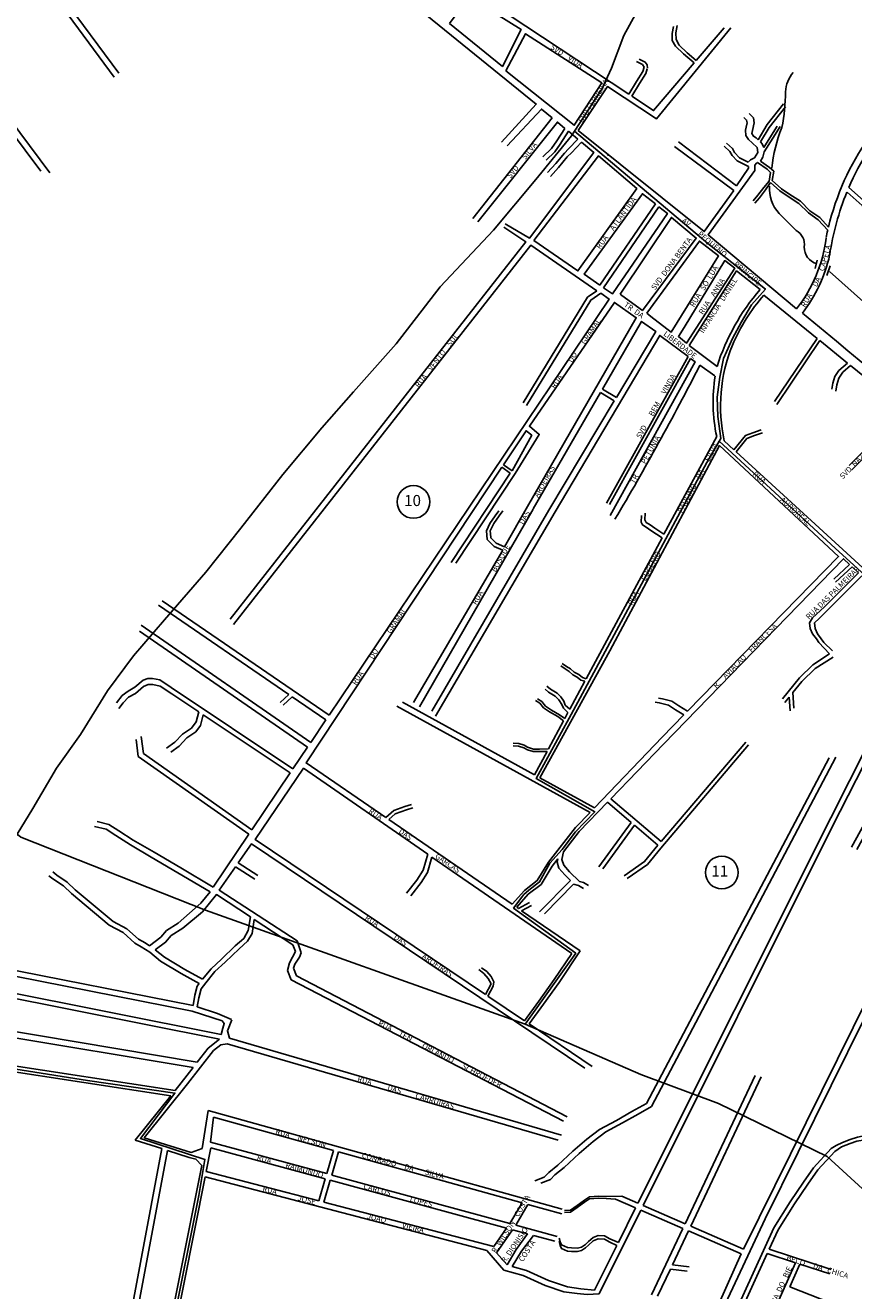
# Model space of a CAD drawing. Extents: x 735.3 to 769.2, y 6909.6 to 6981.4.
# Drawn here: x 750.4 to 751.9, y 6930.8 to 6933.1 of the extents above; entities that cross this region are included whole.
import ezdxf
from ezdxf.enums import TextEntityAlignment as Align

# ---------------------------------------------------------------- set-up
doc = ezdxf.new("R2010")
doc.units = 0
doc.header["$MEASUREMENT"] = 0
for name, color, linetype in [('F 14 RIOS', 7, 'CONTINUOUS'), ('F 17 RUAS', 253, 'CONTINUOUS'), ('F 18 EDIF. IMPORTANTES', 7, 'CONTINUOUS'), ('F 36 NÚMEROS SETORES', 1, 'CONTINUOUS'), ('F 9 NOME RUAS', 7, 'CONTINUOUS'), ('F SETORES CENSITÁRIOS', 1, 'CONTINUOUS')]:
    doc.layers.add(name, color=color, linetype=linetype)
doc.styles.add('MONOTXT', font='MONOTXT', dxfattribs={"height": 0.2})
doc.styles.add('TXT', font='TXT', dxfattribs={"height": 0.2})

msp = doc.modelspace()

# ---------------------------------------------------------------- linework, layer by layer
at = {"layer": 'F 14 RIOS', "color": 155, "linetype": 'Continuous'}
for p, q in [((751.8004, 6932.7446), (751.7688, 6932.7755)), ((751.861, 6932.6694), (751.9289, 6932.609))]:
    msp.add_line(p, q, dxfattribs=at)
for centre, radius, start, end in [((751.840218, 6932.995506), 0.059709, 139.895044, 176.914336), ((751.459854, 6932.998141), 0.320741, 348.347853, 0.1035), ((752.03085, 6932.829741), 0.276977, 158.030656, 174.019211), ((751.820796, 6932.821916), 0.069686, 176.839611, 221.797878), ((751.785158, 6932.718543), 0.030222, 352.34485, 59.661842), ((751.845695, 6932.713268), 0.03061, 177.660658, 255.201056)]:
    msp.add_arc(centre, radius, start, end, dxfattribs=at)
at = {"layer": 'F 17 RUAS', "linetype": 'Continuous'}
for p, q in [((750.5595, 6933.0326), (749.778, 6934.0973)), ((751.6682, 6933.116), (751.6173, 6933.0562)), ((751.4005, 6932.912), (751.3834, 6932.9263)), ((751.5776, 6932.8983), (751.6858, 6932.8176)), ((751.5848, 6932.9071), (751.6907, 6932.8265)), ((751.6907, 6932.8265), (751.7129, 6932.8589)), ((751.7129, 6932.8589), (751.713, 6932.862)), ((751.7534, 6932.8507), (751.7507, 6932.8347)), ((751.7592, 6932.8529), (751.7562, 6932.836)), ((751.5423, 6932.7932), (751.4405, 6932.6444)), ((751.5487, 6932.7881), (751.4472, 6932.6396)), ((751.7412, 6932.6261), (751.8386, 6932.5468)), ((751.8386, 6932.5468), (751.7606, 6932.4308)), ((751.8437, 6932.5426), (751.765, 6932.4256)), ((751.8437, 6932.5426), (751.8941, 6932.5016)), ((751.6021, 6932.5134), (751.4531, 6932.2448)), ((751.6069, 6932.5099), (751.4583, 6932.2422)), ((751.6239, 6932.4977), (751.6511, 6932.4782)), ((751.3185, 6932.2343), (751.4417, 6932.4474)), ((751.4671, 6932.4322), (751.347, 6932.2317)), ((751.4671, 6932.4322), (751.4417, 6932.4474)), ((751.471, 6932.4387), (751.4454, 6932.4536)), ((751.6546, 6932.3669), (751.5581, 6932.1877)), ((751.6862, 6932.3426), (751.6685, 6932.3589)), ((751.9644, 6932.0871), (751.6901, 6932.339)), ((751.2642, 6932.3153), (751.2798, 6932.3043)), ((751.2765, 6932.2997), (751.1685, 6932.136)), ((751.2856, 6932.2991), (751.1768, 6932.135)), ((751.2611, 6932.3106), (751.2765, 6932.2997)), ((751.1101, 6931.8714), (751.3186, 6932.234)), ((751.347, 6932.2317), (751.1331, 6931.8637)), ((751.1398, 6931.8542), (751.3591, 6932.2288)), ((751.308, 6932.2385), (751.2662, 6932.1648)), ((751.5545, 6932.181), (751.4157, 6931.9231)), ((751.2627, 6932.1587), (751.0992, 6931.8792)), ((751.898, 6932.1324), (751.8691, 6932.1056)), ((751.9025, 6932.1281), (751.8724, 6932.1002)), ((751.9025, 6932.1281), (751.9142, 6932.1172)), ((750.9447, 6931.8563), (750.6393, 6932.0658)), ((750.8708, 6931.8943), (750.6323, 6932.0579)), ((750.911, 6931.8063), (750.6008, 6932.0209)), ((750.9051, 6931.7974), (750.5973, 6932.0104)), ((751.331, 6931.7414), (751.459, 6931.9741)), ((751.4131, 6931.9183), (751.3856, 6931.867)), ((751.7942, 6931.8976), (751.7962, 6931.8688)), ((750.8708, 6931.8943), (750.8553, 6931.8796)), ((750.877, 6931.8901), (750.8605, 6931.8744)), ((750.9388, 6931.8476), (750.877, 6931.8901)), ((751.3209, 6931.7468), (751.079, 6931.8799)), ((751.7793, 6931.8793), (751.7875, 6931.8893)), ((751.7875, 6931.8893), (751.7892, 6931.8644)), ((750.8736, 6931.7506), (750.7141, 6931.8571)), ((751.4229, 6931.678), (751.0685, 6931.8729)), ((751.3823, 6931.861), (751.3764, 6931.85)), ((751.5946, 6931.8568), (751.5548, 6931.816)), ((750.911, 6931.8063), (750.9388, 6931.8476)), ((751.3743, 6931.846), (751.3465, 6931.7944)), ((751.4309, 6931.6864), (751.5548, 6931.8159)), ((751.5528, 6931.6245), (751.7078, 6931.807)), ((750.8786, 6931.758), (750.9051, 6931.7974)), ((751.344, 6931.7895), (751.3209, 6931.7468)), ((751.4606, 6931.7028), (751.5574, 6931.803)), ((751.5262, 6931.1446), (751.8607, 6931.7783)), ((751.535, 6931.1389), (751.873, 6931.7792)), ((750.8033, 6931.6461), (750.8736, 6931.7506)), ((751.4309, 6931.6864), (751.331, 6931.7414)), ((751.4545, 6931.6965), (751.498, 6931.6595)), ((751.4606, 6931.7028), (751.5528, 6931.6245)), ((751.5103, 6930.9616), (751.8638, 6931.6681)), ((751.2803, 6931.5096), (751.0541, 6931.6649)), ((751.4388, 6931.5781), (751.498, 6931.6595)), ((751.4458, 6931.5746), (751.5039, 6931.6544)), ((751.5039, 6931.6544), (751.5471, 6931.6178)), ((751.5199, 6930.9574), (751.8664, 6931.6515)), ((750.7327, 6931.5411), (750.7978, 6931.6379)), ((751.1331, 6931.5963), (751.3891, 6931.4192)), ((750.7734, 6931.5784), (750.8088, 6931.5554)), ((750.7784, 6931.5856), (750.8141, 6931.5624)), ((751.3303, 6931.4957), (751.387, 6931.5534)), ((750.7101, 6931.5114), (750.727, 6931.5327)), ((751.339, 6931.4922), (751.3924, 6931.5465)), ((751.2886, 6931.5041), (751.2914, 6931.502)), ((751.2914, 6931.502), (751.3119, 6931.513)), ((751.2974, 6931.4979), (751.3154, 6931.5077)), ((750.8076, 6931.482), (750.8783, 6931.4355)), ((751.4048, 6931.4242), (751.2974, 6931.4979)), ((750.8783, 6931.4355), (750.883, 6931.4229)), ((750.8864, 6931.4425), (750.8936, 6931.4206)), ((750.2302, 6931.4162), (750.6956, 6931.3242)), ((750.8684, 6931.3881), (750.8754, 6931.3709)), ((750.8797, 6931.3923), (750.8849, 6931.3783)), ((750.1943, 6931.3715), (750.7442, 6931.2624)), ((750.1969, 6931.3803), (750.747, 6931.2712)), ((750.8754, 6931.3709), (751.3743, 6931.112)), ((750.8849, 6931.3783), (751.3805, 6931.1202)), ((751.2312, 6931.3441), (751.2413, 6931.3639)), ((751.3025, 6931.2961), (751.2357, 6931.341)), ((750.6955, 6931.2105), (750.1459, 6931.3025)), ((750.7033, 6931.2204), (750.1503, 6931.313)), ((751.9247, 6931.2995), (751.7434, 6930.9333)), ((751.4266, 6931.2123), (751.3109, 6931.2904)), ((750.6629, 6931.1685), (750.1183, 6931.2519)), ((750.7625, 6931.2641), (751.3704, 6931.0867)), ((750.6547, 6931.1589), (750.2051, 6931.2278)), ((750.6629, 6931.1685), (750.6955, 6931.2105)), ((751.5966, 6930.924), (751.7249, 6931.1959)), ((751.6071, 6930.9195), (751.7363, 6931.1932)), ((750.5894, 6931.0775), (750.6547, 6931.1589)), ((750.7124, 6931.0618), (750.7235, 6931.1317)), ((750.7235, 6931.1317), (751.3719, 6930.9512)), ((750.7274, 6931.0739), (750.733, 6931.1198)), ((750.733, 6931.1198), (750.9526, 6931.0587)), ((750.5894, 6931.0775), (750.6386, 6931.0618)), ((750.7279, 6931.0636), (750.7195, 6931.02)), ((750.7274, 6931.0739), (750.9405, 6931.016)), ((750.7279, 6931.0636), (750.9378, 6931.0065)), ((750.6386, 6931.0618), (750.3943, 6929.7616)), ((750.6487, 6931.0586), (750.4048, 6929.7607)), ((750.9526, 6931.0587), (750.9405, 6931.016)), ((750.9617, 6931.0562), (750.9495, 6931.0134)), ((750.9617, 6931.0562), (751.2982, 6930.9625)), ((750.7195, 6931.02), (750.9262, 6930.966)), ((750.7175, 6931.0101), (751.2338, 6930.8753)), ((750.9378, 6931.0065), (750.9262, 6930.966)), ((750.947, 6931.004), (750.9354, 6930.9636)), ((750.947, 6931.004), (751.2697, 6930.9162)), ((750.9495, 6931.0134), (751.2759, 6930.9246)), ((751.4806, 6930.9745), (751.5103, 6930.9616)), ((750.9354, 6930.9636), (751.2463, 6930.8824)), ((751.2982, 6930.9625), (751.2759, 6930.9246)), ((751.3088, 6930.9595), (751.2867, 6930.9218)), ((751.3088, 6930.9595), (751.371, 6930.9422)), ((751.4392, 6930.7956), (751.5158, 6930.9491)), ((751.4696, 6930.9692), (751.5062, 6930.9533)), ((751.4745, 6930.8898), (751.5062, 6930.9533)), ((751.5158, 6930.9491), (751.5926, 6930.9157)), ((751.5199, 6930.9574), (751.5966, 6930.924)), ((751.7434, 6930.9333), (751.666, 6930.7679)), ((751.2697, 6930.9162), (751.2463, 6930.8824)), ((751.2806, 6930.9131), (751.2515, 6930.871)), ((751.2806, 6930.9131), (751.3079, 6930.9058)), ((751.2867, 6930.9218), (751.3625, 6930.9011)), ((751.3079, 6930.9058), (751.2876, 6930.8772)), ((751.3191, 6930.9027), (751.2972, 6930.8741)), ((751.3191, 6930.9027), (751.358, 6930.8921)), ((751.5351, 6930.794), (751.5926, 6930.9157)), ((751.5736, 6930.8489), (751.6032, 6930.9112)), ((751.6032, 6930.9112), (751.6996, 6930.8692)), ((751.6071, 6930.9195), (751.7037, 6930.8774)), ((751.2876, 6930.8772), (751.2706, 6930.8488)), ((751.4309, 6930.8025), (751.4719, 6930.8846)), ((751.7509, 6930.8773), (751.8646, 6930.8406)), ((751.2515, 6930.871), (751.2706, 6930.8488)), ((751.2972, 6930.8741), (751.2802, 6930.8457)), ((751.6107, 6930.6703), (751.6996, 6930.8692)), ((751.6942, 6930.753), (751.7473, 6930.8694)), ((751.7473, 6930.8694), (751.7989, 6930.8528)), ((751.5465, 6930.7913), (751.5699, 6930.8408)), ((751.6004, 6930.8372), (751.5699, 6930.8408)), ((751.604, 6930.8453), (751.5736, 6930.8489)), ((751.7432, 6930.7274), (751.7989, 6930.8528)), ((751.7885, 6930.8083), (751.8071, 6930.8502)), ((751.8071, 6930.8502), (751.8619, 6930.8325)), ((751.7885, 6930.8083), (751.9033, 6930.7634))]:
    msp.add_line(p, q, dxfattribs=at)
for points in [[(750.4335, 6932.8503), (749.695, 6933.8426), (749.7732, 6934.0797), (750.5511, 6933.0253)], [(749.4537, 6933.1481), (749.6308, 6933.6316), (749.6905, 6933.8273), (750.4167, 6932.8533)], [(751.494, 6932.9941), (751.2097, 6933.1825), (751.3243, 6933.3337)], [(751.0333, 6933.2123), (751.3243, 6932.9762), (751.2602, 6932.9065)], [(751.6808, 6933.116), (751.5442, 6932.949), (751.4545, 6933.0082), (751.4012, 6932.9279)], [(751.6135, 6933.0517), (751.5936, 6933.0684), (751.579, 6933.0823), (751.5732, 6933.0924), (751.5728, 6933.1052), (751.5755, 6933.1184)], [(751.6173, 6933.0562), (751.6006, 6933.0702), (751.586, 6933.0841), (751.5802, 6933.0942), (751.5798, 6933.107), (751.5825, 6933.1202)], [(751.5282, 6933.0417), (751.5275, 6933.0481), (751.5239, 6933.0529), (751.5129, 6933.0583)], [(751.494, 6932.9941), (751.5078, 6933.0174), (751.5193, 6933.0358), (751.522, 6933.044)], [(751.6135, 6933.0517), (751.5391, 6932.9643), (751.4993, 6932.9907)], [(751.4993, 6932.9907), (751.5131, 6933.0139), (751.5246, 6933.0323), (751.5275, 6933.041)], [(751.522, 6933.044), (751.5187, 6933.0485), (751.5077, 6933.0539)], [(751.2707, 6932.8995), (751.3335, 6932.967), (751.3535, 6932.9509), (751.3535, 6932.9509)], [(751.7304, 6932.9106), (751.747, 6932.9386), (751.777, 6932.9765)], [(751.7346, 6932.9068), (751.7505, 6932.9334), (751.7805, 6932.9713)], [(751.2079, 6932.7666), (751.3535, 6932.9509), (751.3535, 6932.9509), (751.3535, 6932.9509)], [(751.3768, 6932.9317), (751.363, 6932.9433), (751.2174, 6932.7602)], [(751.7125, 6932.8696), (751.7164, 6932.874), (751.7237, 6932.8776), (751.7297, 6932.8877), (751.7286, 6932.8965), (751.7195, 6932.9052), (751.7127, 6932.9112), (751.7083, 6932.9188), (751.7076, 6932.9284), (751.7087, 6932.9337), (751.7102, 6932.9419), (751.7094, 6932.9469), (751.7046, 6932.9516)], [(751.7304, 6932.9106), (751.7267, 6932.9143), (751.7218, 6932.9173), (751.719, 6932.9223), (751.7201, 6932.9276), (751.7231, 6932.9417), (751.7218, 6932.9507), (751.714, 6932.9586)], [(751.3768, 6932.9317), (751.3616, 6932.909), (751.352, 6932.895), (751.3362, 6932.8793)], [(751.3834, 6932.9263), (751.3677, 6932.9029), (751.3581, 6932.8889), (751.3423, 6932.8732)], [(751.6858, 6932.8176), (751.6318, 6932.7426), (751.4012, 6932.9279)], [(751.7407, 6932.8964), (751.752, 6932.9145), (751.7657, 6932.9359)], [(751.7415, 6932.8884), (751.7573, 6932.9136), (751.771, 6932.935)], [(751.2673, 6932.7565), (751.3119, 6932.7307), (751.4298, 6932.8874), (751.4071, 6932.9065)], [(751.4005, 6932.912), (751.3835, 6932.8941), (751.3756, 6932.8863), (751.3599, 6932.8671), (751.345, 6932.8505)], [(751.4071, 6932.9065), (751.3887, 6932.8871), (751.3808, 6932.8793), (751.3651, 6932.8601), (751.3502, 6932.8435)], [(751.713, 6932.862), (751.6922, 6932.8724), (751.6828, 6932.8821), (751.679, 6932.8894), (751.6683, 6932.8991)], [(751.7125, 6932.8696), (751.6966, 6932.8776), (751.6872, 6932.8873), (751.6834, 6932.8946), (751.6727, 6932.9043)], [(751.7407, 6932.8964), (751.738, 6932.9034), (751.7346, 6932.9068)], [(751.7351, 6932.8715), (751.7394, 6932.879), (751.7415, 6932.8884)], [(751.7351, 6932.8715), (751.7512, 6932.8602), (751.7592, 6932.8529)], [(751.801, 6932.6012), (751.6388, 6932.7367), (751.7244, 6932.8543)], [(751.7244, 6932.8543), (751.7244, 6932.8578), (751.7245, 6932.8642), (751.7278, 6932.8679), (751.7296, 6932.8688)], [(751.7296, 6932.8688), (751.7469, 6932.8567), (751.7534, 6932.8507)], [(751.7507, 6932.8347), (751.7409, 6932.8233), (751.7302, 6932.809), (751.7215, 6932.7987)], [(751.7532, 6932.8322), (751.744, 6932.8189), (751.7333, 6932.8046), (751.7246, 6932.7943)], [(751.7532, 6932.8322), (751.7701, 6932.817), (751.7854, 6932.8068), (751.8052, 6932.7942), (751.8225, 6932.7767), (751.8403, 6932.7642), (751.8579, 6932.7449)], [(751.7562, 6932.836), (751.7731, 6932.8209), (751.7884, 6932.8107), (751.8082, 6932.7981), (751.8255, 6932.7806), (751.8433, 6932.7681), (751.8593, 6932.7506)], [(751.4405, 6932.6444), (751.4122, 6932.6643), (751.4122, 6932.6643), (751.5187, 6932.8119), (751.5423, 6932.7932)], [(751.8933, 6932.815), (751.9208, 6932.7904), (751.9361, 6932.7802), (751.991, 6932.7376), (752.0405, 6932.6961)], [(751.8967, 6932.8232), (751.9289, 6932.7944), (751.9442, 6932.7842), (751.9991, 6932.7416), (752.0486, 6932.7001)], [(751.5487, 6932.7881), (751.5643, 6932.7757), (751.4635, 6932.6281), (751.4472, 6932.6396)], [(750.7633, 6932.0319), (751.3048, 6932.7237), (751.265, 6932.7503)], [(751.4354, 6932.634), (751.3142, 6932.7174), (750.7696, 6932.0222)], [(751.6044, 6932.5337), (751.6911, 6932.6705), (751.734, 6932.6363)], [(750.9447, 6931.8563), (751.4575, 6932.6189), (751.4422, 6932.6294)], [(751.4354, 6932.634), (751.4179, 6932.6221), (751.3003, 6932.4289)], [(751.4422, 6932.6294), (751.424, 6932.6169), (751.3064, 6932.4237)], [(751.2856, 6932.2991), (751.3297, 6932.3709), (751.3115, 6932.3856), (751.4674, 6932.6126), (751.5074, 6932.5846), (751.3081, 6932.2386)], [(751.4454, 6932.4536), (751.5172, 6932.5779), (751.5432, 6932.5592), (751.471, 6932.4387)], [(751.3591, 6932.2291), (751.5504, 6932.5521), (751.6021, 6932.5134)], [(751.6552, 6932.4954), (751.6481, 6932.5005), (751.6044, 6932.5337)], [(751.6069, 6932.5099), (751.6153, 6932.5036), (751.4594, 6932.2222)], [(751.8941, 6932.5016), (751.8785, 6932.4879), (751.8712, 6932.477), (751.8674, 6932.4648), (751.8654, 6932.4536)], [(751.8999, 6932.4969), (751.8859, 6932.4846), (751.8786, 6932.4737), (751.8748, 6932.4615), (751.8728, 6932.4503)], [(751.8999, 6932.4969), (751.999, 6932.4163), (751.8973, 6932.314)], [(751.9017, 6932.3055), (752.0063, 6932.4102), (752.225, 6932.2352)], [(751.2642, 6932.3153), (751.3054, 6932.3776), (751.3159, 6932.3691), (751.2798, 6932.3043)], [(751.6862, 6932.3426), (751.7073, 6932.3688), (751.721, 6932.3739), (751.7358, 6932.379)], [(751.6901, 6932.339), (751.7099, 6932.3635), (751.7236, 6932.3686), (751.7384, 6932.3737)], [(751.459, 6931.9741), (751.66, 6932.3503), (751.878, 6932.1472), (751.6012, 6931.8635)], [(751.0486, 6931.6686), (750.9027, 6931.7688), (751.2611, 6932.3106)], [(751.2341, 6932.1781), (751.2329, 6932.1943), (751.2393, 6932.2076), (751.2491, 6932.2213), (751.2557, 6932.231)], [(751.2408, 6932.1826), (751.2399, 6932.1943), (751.2463, 6932.2076), (751.2561, 6932.2213), (751.2627, 6932.231)], [(751.5545, 6932.181), (751.5343, 6932.1947), (751.5257, 6932.2005), (751.5185, 6932.205), (751.5163, 6932.21), (751.5169, 6932.2221)], [(751.5581, 6932.1877), (751.5413, 6932.1991), (751.5327, 6932.2049), (751.5255, 6932.2094), (751.5233, 6932.2144), (751.5239, 6932.2265)], [(751.2627, 6932.1587), (751.2471, 6932.1653), (751.2341, 6932.1781)], [(751.2662, 6932.1648), (751.2506, 6932.1714), (751.2409, 6932.181), (751.2408, 6932.1826)], [(751.5574, 6931.803), (751.8866, 6932.1429), (751.898, 6932.1324)], [(751.8615, 6931.9684), (751.842, 6931.9896), (751.8373, 6931.9963), (751.8303, 6932.0055), (751.826, 6932.0152), (751.8249, 6932.0254), (751.8304, 6932.0345), (751.8521, 6932.0547), (751.9142, 6932.1172)], [(751.8665, 6931.9741), (751.8508, 6931.9896), (751.8461, 6931.9963), (751.8391, 6932.0055), (751.8348, 6932.0152), (751.8337, 6932.0254), (751.8421, 6932.0337), (751.9202, 6932.1117)], [(751.9627, 6932.0723), (752.0341, 6932.0061), (751.8638, 6931.6681)], [(751.8664, 6931.6515), (752.0427, 6931.9976), (752.0875, 6931.9527), (751.9013, 6931.6146)], [(751.775, 6931.8863), (751.8061, 6931.9248), (751.8305, 6931.9486), (751.8615, 6931.9684)], [(751.4131, 6931.9183), (751.4061, 6931.9205), (751.3993, 6931.9258), (751.3911, 6931.9302), (751.3845, 6931.9364), (751.3772, 6931.9409), (751.3692, 6931.9464)], [(751.4157, 6931.9231), (751.4087, 6931.9253), (751.4019, 6931.9306), (751.3937, 6931.935), (751.3871, 6931.9412), (751.3798, 6931.9457), (751.3718, 6931.9512)], [(751.7037, 6930.8774), (752.1909, 6931.8631), (752.0966, 6931.9454), (751.9116, 6931.6098)], [(751.7942, 6931.8976), (751.8104, 6931.9178), (751.8348, 6931.9416), (751.8678, 6931.9627)], [(750.8786, 6931.758), (750.6556, 6931.9069), (750.6346, 6931.9208), (750.621, 6931.9236), (750.6127, 6931.9235), (750.6039, 6931.9202), (750.589, 6931.9073), (750.5766, 6931.9003), (750.5658, 6931.892), (750.5553, 6931.8789)], [(750.7059, 6931.8626), (750.6565, 6931.8956), (750.6355, 6931.9095), (750.6219, 6931.9123), (750.6136, 6931.9122), (750.6048, 6931.9089), (750.5899, 6931.896), (750.5775, 6931.889), (750.5676, 6931.879), (750.5599, 6931.8684)], [(751.3823, 6931.861), (751.3738, 6931.8691), (751.3711, 6931.876), (751.3655, 6931.8843), (751.3591, 6931.891), (751.3465, 6931.8984), (751.3403, 6931.9038)], [(751.3856, 6931.867), (751.3773, 6931.8748), (751.3746, 6931.8817), (751.369, 6931.89), (751.3626, 6931.8967), (751.35, 6931.9041), (751.3438, 6931.9095)], [(751.3743, 6931.846), (751.3635, 6931.8539), (751.3486, 6931.8625), (751.3377, 6931.8699), (751.3308, 6931.878), (751.323, 6931.8833)], [(751.3764, 6931.85), (751.367, 6931.8569), (751.3521, 6931.8655), (751.3412, 6931.8729), (751.3343, 6931.881), (751.3265, 6931.8863)], [(751.5946, 6931.8568), (751.5793, 6931.8663), (751.5665, 6931.8746), (751.5493, 6931.8789), (751.5417, 6931.8802)], [(751.6012, 6931.8635), (751.5854, 6931.8733), (751.5726, 6931.8816), (751.5554, 6931.8859), (751.5478, 6931.8872)], [(750.7059, 6931.8626), (750.7015, 6931.8443), (750.6926, 6931.8327), (750.6762, 6931.8214), (750.6624, 6931.8065), (750.6471, 6931.7956)], [(750.7141, 6931.8571), (750.7094, 6931.8373), (750.7005, 6931.8257), (750.6841, 6931.8144), (750.6703, 6931.7995), (750.655, 6931.7886)], [(750.7978, 6931.6379), (750.5953, 6931.7807), (750.5911, 6931.8119)], [(750.8033, 6931.6461), (750.6049, 6931.786), (750.6007, 6931.8172)], [(751.3465, 6931.7944), (751.3302, 6931.7942), (751.3192, 6931.7942), (751.3083, 6931.7976), (751.302, 6931.801), (751.2921, 6931.8045), (751.282, 6931.8047)], [(751.344, 6931.7895), (751.3298, 6931.7894), (751.3188, 6931.7894), (751.3079, 6931.7928), (751.3016, 6931.7962), (751.2917, 6931.7997), (751.2816, 6931.7999)], [(751.4906, 6931.5567), (751.5278, 6931.5826), (751.5523, 6931.6125), (751.7131, 6931.8018)], [(751.2312, 6931.3441), (750.8093, 6931.6286), (750.8979, 6931.7589), (751.1254, 6931.6016)], [(751.0486, 6931.6686), (751.0631, 6931.6814), (751.0837, 6931.6887), (751.0957, 6931.6927)], [(751.374, 6931.6059), (751.4029, 6931.6431), (751.4545, 6931.6965)], [(751.0541, 6931.6649), (751.0658, 6931.6753), (751.0864, 6931.6826), (751.0984, 6931.6866)], [(751.2803, 6931.5096), (751.3025, 6931.5351), (751.326, 6931.5531), (751.3466, 6931.5866), (751.3959, 6931.6501), (751.4229, 6931.678)], [(750.727, 6931.5327), (750.6679, 6931.5675), (750.6189, 6931.5961), (750.5807, 6931.6186), (750.5544, 6931.6356), (750.5362, 6931.6472), (750.515, 6931.6524)], [(750.7327, 6931.5411), (750.6731, 6931.5763), (750.6241, 6931.6049), (750.5859, 6931.6274), (750.5596, 6931.6444), (750.5414, 6931.656), (750.5202, 6931.6612)], [(750.7784, 6931.5856), (750.8028, 6931.6206), (751.4132, 6931.2094)], [(751.1254, 6931.6016), (751.1168, 6931.5724), (751.1056, 6931.554), (751.0867, 6931.5298)], [(751.1331, 6931.5963), (751.1247, 6931.568), (751.1135, 6931.5496), (751.0946, 6931.5254)], [(751.374, 6931.6059), (751.3712, 6931.5919), (751.3745, 6931.5814), (751.3853, 6931.5692), (751.4034, 6931.5512), (751.4106, 6931.5493), (751.4197, 6931.544)], [(751.4853, 6931.5619), (751.5225, 6931.5878), (751.5471, 6931.6178)], [(750.8864, 6931.4425), (750.7436, 6931.5358), (750.7734, 6931.5784)], [(751.2886, 6931.5041), (751.3095, 6931.5281), (751.333, 6931.5461), (751.3536, 6931.5796), (751.3636, 6931.5928)], [(751.3636, 6931.5928), (751.3624, 6931.5866), (751.3657, 6931.5761), (751.3765, 6931.5639), (751.387, 6931.5534)], [(750.707, 6931.3647), (750.6735, 6931.3831), (750.636, 6931.4056), (750.6164, 6931.4216), (750.6006, 6931.4318), (750.5888, 6931.4385), (750.5675, 6931.4577), (750.5422, 6931.4714), (750.4728, 6931.5294), (750.4583, 6931.5433), (750.4389, 6931.5562), (750.4315, 6931.562)], [(750.6158, 6931.4337), (750.6076, 6931.4388), (750.5958, 6931.4455), (750.5745, 6931.4647), (750.5492, 6931.4784), (750.4798, 6931.5364), (750.4653, 6931.5503), (750.4459, 6931.5632), (750.4385, 6931.569)], [(750.7126, 6931.4959), (750.7384, 6931.5275), (750.8005, 6931.4866)], [(751.3924, 6931.5465), (751.4018, 6931.544), (751.4109, 6931.5387)], [(750.7101, 6931.5114), (750.6684, 6931.4752), (750.6471, 6931.4619), (750.6368, 6931.4494), (750.6158, 6931.4337)], [(750.7126, 6931.4959), (750.6768, 6931.466), (750.6555, 6931.4527), (750.6452, 6931.4402), (750.6264, 6931.4261)], [(750.8076, 6931.482), (750.8038, 6931.4561), (750.7955, 6931.4418), (750.7799, 6931.4282), (750.7546, 6931.4037), (750.7357, 6931.3863), (750.7187, 6931.3657), (750.7102, 6931.3544), (750.7061, 6931.338), (750.7031, 6931.3217)], [(750.8005, 6931.4866), (750.7968, 6931.4614), (750.7885, 6931.4471), (750.7729, 6931.4335), (750.7476, 6931.409), (750.7287, 6931.3916), (750.7127, 6931.3723)], [(750.7127, 6931.3723), (750.6805, 6931.3901), (750.643, 6931.4126), (750.6264, 6931.4261)], [(750.883, 6931.4229), (750.8722, 6931.4026), (750.8684, 6931.3881)], [(750.8936, 6931.4206), (750.8905, 6931.4125), (750.8818, 6931.4), (750.8797, 6931.3923)], [(751.3891, 6931.4192), (751.3572, 6931.3718), (751.3286, 6931.332), (751.3025, 6931.2961)], [(751.4048, 6931.4242), (751.3659, 6931.3665), (751.3373, 6931.3267), (751.3109, 6931.2904)], [(750.2294, 6931.4057), (750.6937, 6931.3139), (750.749, 6931.2962)], [(751.2413, 6931.3639), (751.2363, 6931.3739), (751.2281, 6931.3829), (751.2188, 6931.3899)], [(751.2466, 6931.3674), (751.2416, 6931.3774), (751.2334, 6931.3864), (751.2241, 6931.3934)], [(750.707, 6931.3647), (750.7032, 6931.3597), (750.6991, 6931.3433), (750.6956, 6931.3242)], [(751.2357, 6931.341), (751.2453, 6931.3596), (751.2466, 6931.3674)], [(750.7031, 6931.3217), (750.7401, 6931.3098), (750.766, 6931.2987)], [(750.747, 6931.2712), (750.7499, 6931.2824), (750.7526, 6931.2909), (750.749, 6931.2962)], [(750.7665, 6931.2979), (750.7584, 6931.2778), (750.7625, 6931.2641)], [(750.6058, 6931.0817), (750.6852, 6931.1806), (750.7328, 6931.2416), (750.7463, 6931.2522)], [(750.7033, 6931.2204), (750.7232, 6931.2459), (750.7442, 6931.2624)], [(750.7463, 6931.2522), (750.7583, 6931.2541), (751.3643, 6931.0775)], [(751.5262, 6931.1446), (751.4994, 6931.1296), (751.4709, 6931.1137), (751.4401, 6931.0969), (751.4167, 6931.0794), (751.3913, 6931.0571), (751.3638, 6931.0318), (751.3469, 6931.0179), (751.3387, 6931.0093), (751.3213, 6931.0029)], [(751.535, 6931.1389), (751.5108, 6931.1253), (751.4823, 6931.1094), (751.4515, 6931.0926), (751.4281, 6931.0751), (751.4027, 6931.0528), (751.3752, 6931.0275), (751.3583, 6931.0136), (751.3501, 6931.005), (751.3327, 6930.9986)], [(750.6058, 6931.0817), (750.6922, 6931.0549), (750.7124, 6931.0618)], [(752.0172, 6931.0384), (752.0091, 6931.043), (751.9997, 6931.046), (751.9862, 6931.0521), (751.9754, 6931.0582), (751.9608, 6931.0661), (751.9495, 6931.0768), (751.9418, 6931.0827), (751.9317, 6931.0851), (751.9209, 6931.0844), (751.9123, 6931.0826), (751.8988, 6931.0788), (751.8848, 6931.073), (751.8732, 6931.0676), (751.8645, 6931.0621)], [(752.0884, 6930.9463), (752.08, 6930.9404), (752.073, 6930.9397), (752.0585, 6930.941), (752.0475, 6930.9442), (752.0395, 6930.9532), (752.029, 6930.9694), (752.02, 6930.9874), (752.0147, 6931.0066), (752.0117, 6931.0198), (752.01, 6931.0291), (752.0029, 6931.0396), (751.9851, 6931.0461), (751.9698, 6931.0552), (751.956, 6931.0622), (751.947, 6931.0704), (751.9375, 6931.0774), (751.9268, 6931.078), (751.9114, 6931.0754), (751.899, 6931.071), (751.8831, 6931.065), (751.8709, 6931.0567)], [(750.6487, 6931.0586), (750.6887, 6931.0458), (750.7009, 6931.0427), (750.7117, 6931.0312)], [(751.6864, 6930.7572), (751.7592, 6930.9167), (751.7892, 6930.9642), (751.8134, 6931.0003), (751.8317, 6931.0266), (751.8645, 6931.0621)], [(751.7509, 6930.8773), (751.7673, 6930.9131), (751.7973, 6930.9606), (751.8215, 6930.9967), (751.8398, 6931.023), (751.8709, 6931.0567)], [(750.4048, 6929.7607), (750.2933, 6929.2255), (750.35, 6929.2246), (750.7117, 6931.0312)], [(750.7175, 6931.0101), (750.363, 6929.2245), (750.4583, 6929.2209)], [(751.3757, 6930.9482), (751.3868, 6930.9492), (751.3991, 6930.9577), (751.4125, 6930.9675), (751.4216, 6930.9733), (751.4381, 6930.9747), (751.4522, 6930.9742), (751.4806, 6930.9745)], [(751.3757, 6930.9446), (751.3868, 6930.9456), (751.3991, 6930.9541), (751.4125, 6930.9639), (751.4216, 6930.9697), (751.4381, 6930.9711), (751.4522, 6930.9706), (751.4696, 6930.9692)], [(751.3663, 6930.8979), (751.3679, 6930.8908), (751.3703, 6930.8853), (751.3813, 6930.8805), (751.3889, 6930.8799), (751.3997, 6930.8794), (751.4069, 6930.8813), (751.4141, 6930.8863), (751.4199, 6930.8915), (751.4283, 6930.8989), (751.4375, 6930.9027), (751.4493, 6930.902), (751.4589, 6930.8968), (751.4745, 6930.8898)], [(751.3663, 6930.8916), (751.3679, 6930.8845), (751.3703, 6930.879), (751.3813, 6930.8742), (751.3889, 6930.8736), (751.3997, 6930.8731), (751.4069, 6930.875), (751.4141, 6930.88), (751.4199, 6930.8852), (751.4283, 6930.8926), (751.4375, 6930.8964), (751.4493, 6930.8957), (751.4589, 6930.8905), (751.4719, 6930.8846)], [(751.2338, 6930.8753), (751.2648, 6930.8393), (751.3002, 6930.8292), (751.3402, 6930.8112), (751.3749, 6930.7994), (751.3993, 6930.7962), (751.4172, 6930.7943), (751.4392, 6930.7956)], [(751.2802, 6930.8457), (751.3065, 6930.8382), (751.3465, 6930.8202), (751.3812, 6930.8084), (751.4056, 6930.8052), (751.4309, 6930.8025)]]:
    msp.add_lwpolyline(points, dxfattribs=at)
for points in [[(751.1651, 6933.1241), (751.2015, 6933.1726), (751.2965, 6933.113), (751.2621, 6933.0452), (751.1651, 6933.1241)], [(751.2682, 6933.0371), (751.3046, 6933.1049), (751.4441, 6933.0149), (751.3936, 6932.9373), (751.2682, 6933.0371)], [(751.3198, 6932.7261), (751.4379, 6932.881), (751.5083, 6932.8214), (751.4006, 6932.6703), (751.3198, 6932.7261)], [(751.4778, 6932.6276), (751.5716, 6932.7683), (751.6172, 6932.7306), (751.5186, 6932.598), (751.481, 6932.6251)], [(751.5265, 6932.5932), (751.6229, 6932.7252), (751.658, 6932.698), (751.5714, 6932.5582), (751.5342, 6932.587)], [(751.5951, 6932.5669), (751.6695, 6932.6892), (751.6877, 6932.6753), (751.5994, 6932.5381), (751.5846, 6932.5503)]]:
    msp.add_lwpolyline(points, close=True, dxfattribs=at)
for centre, radius, start, end in [((752.332991, 6932.636332), 0.487294, 145.236656, 166.435672), ((752.353363, 6932.626653), 0.497174, 147.771369, 156.715397), ((752.353363, 6932.626653), 0.497174, 157.736794, 171.539656), ((752.332991, 6932.636332), 0.487294, 167.12565, 168.725872), ((751.597208, 6932.76184), 0.259543, 321.748003, 353.083747), ((751.596011, 6932.759001), 0.272162, 322.416683, 347.285411), ((752.043202, 6932.370873), 0.407486, 139.357883, 162.209272), ((751.99917, 6932.400034), 0.342984, 138.770386, 156.979603), ((768.55383, 6952.674051), 26.144724, 230.180764, 232.072103), ((751.957116, 6932.422514), 0.295518, 157.802475, 192.438986), ((747.087304, 6934.811342), 5.092458, 329.348539, 332.978544), ((751.954154, 6932.43027), 0.306151, 171.087703, 191.950628)]:
    msp.add_arc(centre, radius, start, end, dxfattribs=at)
msp.add_point((751.4557, 6932.8831), dxfattribs=at)
msp.add_point((751.4557, 6932.8831), dxfattribs=at)
at = {"layer": 'F 18 EDIF. IMPORTANTES', "color": 22, "linetype": 'Continuous'}
for p, q in [((751.8349, 6932.6749), (751.8386, 6932.6903)), ((751.8564, 6932.6619), (751.8625, 6932.68))]:
    msp.add_line(p, q, dxfattribs=at)
at = {"layer": 'F 36 NÚMEROS SETORES', "linetype": 'Continuous'}
for centre in [(751.0992, 6932.247), (751.664, 6931.5679)]:
    msp.add_circle(centre, 0.03, dxfattribs=at)
at = {"layer": 'F SETORES CENSITÁRIOS', "linetype": 'Continuous', "flags": 128}
for points in [[(750.373493, 6931.638253), (750.4024, 6931.6854), (750.4456, 6931.7589), (750.4894, 6931.8206), (750.5391, 6931.9006), (750.5864, 6931.9652), (750.6431, 6932.0308), (750.7192, 6932.1183), (750.7832, 6932.1992), (750.8603, 6932.2975), (750.9315, 6932.383), (750.9894, 6932.4487), (751.0676, 6932.5368), (751.1484, 6932.641), (751.2457, 6932.7452), (751.3232, 6932.8379), (751.3888, 6932.9182), (751.394106, 6932.926395), (751.4441, 6933.0036), (751.4621, 6933.042), (751.4843, 6933.1018), (751.5055, 6933.1397)], [(750.3801, 6931.6327), (750.7184, 6931.4989), (751.30372, 6931.289928), (751.3966, 6931.4199), (751.2825, 6931.5027), (751.3016, 6931.5275), (751.3105, 6931.5354), (751.3302, 6931.5507), (751.3491, 6931.5851), (751.3719, 6931.61), (751.3962, 6931.6424), (751.4314, 6931.6791), (751.3239, 6931.7403), (751.3881, 6931.8573), (751.5126, 6932.0886), (751.6364, 6932.3194), (751.662, 6932.3632), (751.6565, 6932.4038), (751.6556, 6932.4389), (751.6601, 6932.4757), (751.6672, 6932.5101), (751.6838, 6932.5468), (751.7002, 6932.5768), (751.7181, 6932.6081), (751.744, 6932.637), (751.6386, 6932.7206), (751.394106, 6932.926395), (751.3888, 6932.9182), (751.3232, 6932.8379), (751.2457, 6932.7452), (751.1484, 6932.641), (751.0676, 6932.5368), (750.9894, 6932.4487), (750.9315, 6932.383), (750.8603, 6932.2975), (750.7832, 6932.1992), (750.7192, 6932.1183), (750.6431, 6932.0308), (750.5864, 6931.9652), (750.5391, 6931.9006), (750.4894, 6931.8206), (750.4456, 6931.7589), (750.4024, 6931.6854), (750.373493, 6931.638253)], [(751.9879, 6932.0567), (751.8716, 6932.1625), (751.659123, 6932.358278), (751.6364, 6932.3194), (751.5126, 6932.0886), (751.3881, 6931.8573), (751.3239, 6931.7403), (751.4314, 6931.6791), (751.3962, 6931.6424), (751.3719, 6931.61), (751.3491, 6931.5851), (751.3302, 6931.5507), (751.3105, 6931.5354), (751.3016, 6931.5275), (751.2825, 6931.5027), (751.3966, 6931.4199), (751.303724, 6931.289933), (751.516, 6931.198), (751.6581, 6931.1445), (751.8567, 6931.0477), (752.0874, 6930.8368)], [(752.0626, 6930.778), (752.105087, 6930.80862), (752.0874, 6930.8368), (751.8567, 6931.0477), (751.6581, 6931.1445), (751.516, 6931.198), (751.3038, 6931.2899), (750.7184, 6931.4989), (750.3801, 6931.6327), (750.373493, 6931.638253), (750.3566, 6931.6107), (750.119314, 6931.247198), (750.5022, 6931.187), (750.6624, 6931.1635), (750.5991, 6931.0805), (750.7174, 6931.0421), (750.706, 6930.9759), (750.6579, 6930.7351)]]:
    msp.add_lwpolyline(points, dxfattribs=at)
msp.add_lwpolyline([(750.555, 6930.2226), (750.5869, 6930.377), (750.6259, 6930.5747), (750.6579, 6930.7351), (750.706, 6930.9759), (750.7174, 6931.0421), (750.5991, 6931.0805), (750.6624, 6931.1635), (750.5022, 6931.187), (750.119314, 6931.247198), (750.0793, 6931.1859), (749.858, 6929.2472), (749.9621, 6929.2326), (750.0486, 6929.2295), (750.2339, 6929.2216), (750.355614, 6929.218372), (750.4114, 6929.4972), (750.4429, 6929.6548), (750.4781, 6929.8339), (750.5143, 6930.0149)], close=True, dxfattribs=at)

# ---------------------------------------------------------------- texts
at = {"layer": 'F 36 NÚMEROS SETORES', "linetype": 'Continuous', "style": 'MONOTXT'}
for s, p in [('10', (751.0976, 6932.247)), ('11', (751.6603, 6931.5679))]:
    msp.add_text(s, height=0.0203, dxfattribs=at).set_placement(p, align=Align.MIDDLE)
at = {"layer": 'F 9 NOME RUAS', "color": 7, "linetype": 'Continuous', "style": 'MONOTXT'}
for s, rotation, p in [('SVD    VIDA', 327.261094, (751.377335, 6933.060002)), ('SVD FERREIRA', 57.856028, (751.432869, 6932.979339)), ('SVD      SILVA', 51.693864, (751.301711, 6932.870291)), ('RUA     ATLANTIDA', 53.603542, (751.474542, 6932.755365)), ('SVD  DONA BENTA', 53.539531, (751.575876, 6932.680816)), ('RUA   SO  LUA', 58.381625, (751.635548, 6932.639529)), ('RUA    ANNA', 56.926114, (751.649796, 6932.621009)), ('INFANCIA   DANIEL', 57.423564, (751.661736, 6932.604398)), ('SVD       BEM      VINDA', 60.634192, (751.547601, 6932.420045)), ('PAULINO    DA      SILVA', 62.231156, (751.624528, 6932.28849)), ('DAS          AROEIRAS', 61.159492, (751.329896, 6932.257359)), ('RUA              BOSQUE', 59.784764, (751.245659, 6932.111401)), ('RUA        EUGENIO', 61.507519, (751.526495, 6932.104747)), ('RUA DAS PALMEIRAS', 44.396908, (751.870461, 6932.076691)), ('RUA            DAS            AROEIRAS', 325.918367, (751.088143, 6931.429248)), ('RUA     TEN.      ORLANDO      SCHROEDER', 332.660728, (751.145504, 6931.230839)), ('RUA          DAS         CARRUIRAS', 343.662536, (751.083963, 6931.159758)), ('RUA     NELSON', 344.450592, (750.891762, 6931.076147)), ('RUA         RAIMUNDO', 344.685383, (750.872187, 6931.024758)), ('CONRADO     DA       SILVA', 345.064392, (751.078913, 6931.025394)), ('RUA             JOSE', 345.204131, (750.870473, 6930.971418)), ('CARLOS            LOPES', 344.717931, (751.069804, 6930.971416)), ('COSTA', 59.371583, (751.302582, 6930.954482)), ('JOAO          VIEIRA', 345.529706, (751.065329, 6930.920612)), ('R. WILSON', 56.857219, (751.268101, 6930.897578)), ('R. DIONISIO', 55.708331, (751.288586, 6930.882586)), ('COSTA', 56.309933, (751.31139, 6930.871585)), ('BECO     DA   CHICA', 343.248031, (751.837662, 6930.840652)), ('RUA  DO   BIE', 65.560961, (751.775996, 6930.805543))]:
    msp.add_text(s, height=0.01, rotation=rotation, dxfattribs=at).set_placement(p, align=Align.CENTER)
at = {"layer": 'F 9 NOME RUAS', "color": 7, "linetype": 'Continuous', "style": 'TXT'}
for s, rotation, p in [('AV.      PEQUENO       PRINCIPE', 320.134428, (751.5895, 6932.7609)), ('CAPELA', 74.221428, (751.8511, 6932.6691)), ('DA', 63.087439, (751.8379, 6932.6401)), ('RUA', 58.929697, (751.8166, 6932.6026)), ('TR  DA', 324.535575, (751.4837, 6932.6064)), ('GRAMAL', 56.383575, (751.4137, 6932.5347)), ('RUA    VENTO    SUL', 52.498467, (751.1091, 6932.4553)), ('LIBERDADE', 322.211147, (751.5561, 6932.5532)), ('DO', 61.468406, (751.3903, 6932.5013)), ('RUA', 56.611678, (751.3583, 6932.4537)), ('TR        PETUNIA', 60.793361, (751.5039, 6932.2794)), ('SVD  NAZARIO', 46.15215, (751.8858, 6932.288)), ('RUA', 316.519253, (751.7197, 6932.2969)), ('AUROREAL', 317.4266, (751.7699, 6932.2495)), ('GRAMAL', 56.383575, (751.0578, 6932.0047)), ('R.    AVIACAO    FRANCESA', 45.445119, (751.6538, 6931.9045)), ('DO', 61.468406, (751.0261, 6931.9578)), ('RUA', 56.611678, (750.9939, 6931.9102)), ('RUA             DAS                  GARCAS', 325.814667, (751.016, 6931.6781))]:
    msp.add_text(s, height=0.01, rotation=rotation, dxfattribs=at).set_placement(p)

doc.saveas('drawing.dxf')
